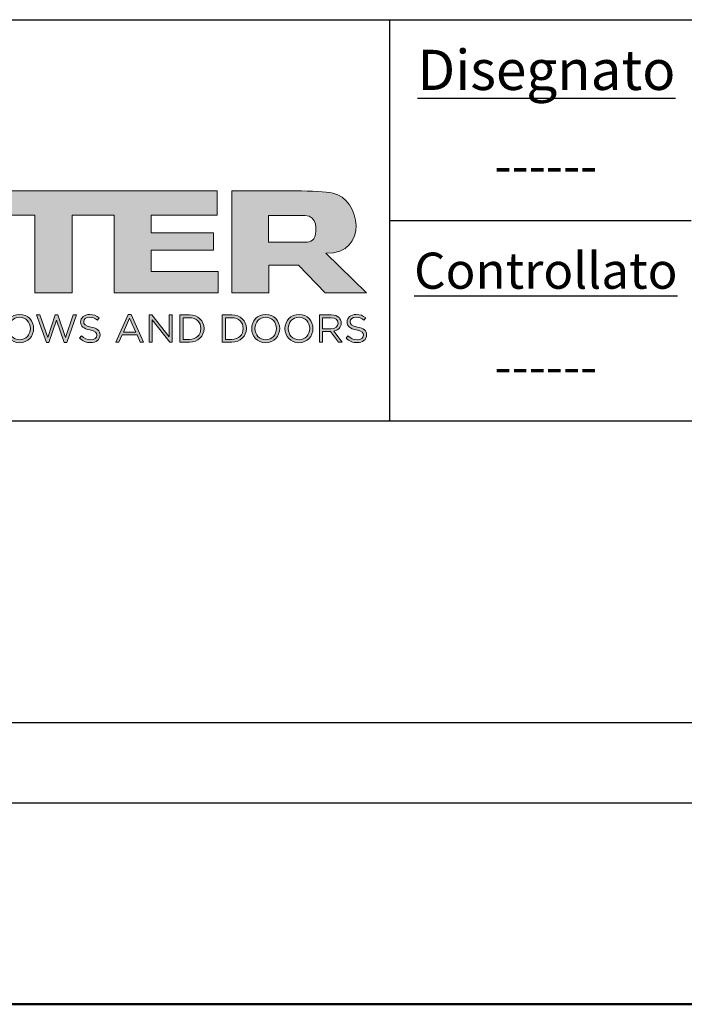
# Model space of a CAD drawing. Units: millimetres. Extents: x 2099 to 5269, y 1449 to 1869.
# Drawn here: x 2524 to 2557, y 1449 to 1498 of the extents above; entities that cross this region are included whole.
import ezdxf

# ---------------------------------------------------------------- set-up
doc = ezdxf.new("R2010")
doc.units = ezdxf.units.MM
doc.layers.add('blu_bianco', color=255, linetype='Continuous')
doc.layers.add('cartiglio Master', color=7, linetype='Continuous', lineweight=50)
doc.styles.add('DAVIDE', font='arial.ttf', dxfattribs={"height": 2.5})

# ---------------------------------------------------------------- blocks, each defined once
blk = doc.blocks.new('nuovologoMaster_bianco_schede_archiviodwg')
at = {"layer": 'blu_bianco'}
h = blk.add_hatch(color=256, dxfattribs=at)
h.dxf.hatch_style = 1
h.paths.add_polyline_path([(15.784, 13.666), (15.784, 17.534), (13.944, 17.534), (13.944, 18.74), (19.732, 18.74), (20.057, 18.74), (24.867, 18.74), (24.867, 17.534), (21.586, 17.534), (21.586, 16.654), (24.687, 16.654), (24.687, 15.793), (21.586, 15.793), (21.586, 14.733), (24.907, 14.733), (24.907, 13.666), (19.732, 13.666), (19.732, 17.534), (17.644, 17.534), (17.644, 13.666)])
h = blk.add_hatch(color=256, dxfattribs=at)
h.dxf.hatch_style = 1
edge = h.paths.add_edge_path()
edge.add_spline(control_points=[(30.269, 15.633), (32.438, 15.603), (31.995, 18.359), (30.622, 18.627), (30.262, 18.709), (29.556, 18.74), (28.759, 18.74), (28.759, 18.74), (25.587, 18.74), (25.587, 18.74), (25.587, 18.74), (25.587, 13.666), (25.587, 13.666), (25.587, 13.666), (27.428, 13.666), (27.428, 13.666), (27.428, 13.666), (27.428, 15.033), (27.428, 15.033), (27.428, 15.033), (28.908, 15.033), (28.908, 15.033), (28.908, 15.033), (30.229, 13.666), (30.229, 13.666), (30.229, 13.666), (32.297, 13.666), (32.297, 13.666), (32.297, 13.666), (30.269, 15.633), (30.269, 15.633)], knot_values=[0, 0, 0, 0, 1, 1, 1, 2, 2, 2, 3, 3, 3, 4, 4, 4, 5, 5, 5, 6, 6, 6, 7, 7, 7, 8, 8, 8, 9, 9, 9, 10, 10, 10, 10], degree=3, periodic=0)
edge = h.paths.add_edge_path(flags=16)
edge.add_spline(control_points=[(29.72, 16.455), (29.635, 16.155), (29.219, 16.179), (29.219, 16.179), (29.219, 16.179), (27.419, 16.179), (27.419, 16.179), (27.419, 16.179), (27.419, 17.51), (27.419, 17.51), (27.419, 17.51), (29.23, 17.51), (29.23, 17.51), (29.889, 17.51), (29.806, 16.754), (29.72, 16.455)], knot_values=[0, 0, 0, 0, 1, 1, 1, 2, 2, 2, 3, 3, 3, 4, 4, 4, 5, 5, 5, 5], degree=3, periodic=0)
h = blk.add_hatch(color=256, dxfattribs=at)
h.dxf.hatch_style = 1
edge = h.paths.add_edge_path()
edge.add_spline(control_points=[(14.336, 11.881), (14.336, 11.881), (14.336, 11.885), (14.336, 11.885), (14.336, 12.261), (14.618, 12.59), (15.033, 12.59), (15.448, 12.59), (15.727, 12.265), (15.727, 11.889), (15.727, 11.889), (15.727, 11.885), (15.727, 11.885), (15.727, 11.509), (15.444, 11.18), (15.029, 11.18), (14.615, 11.18), (14.336, 11.505), (14.336, 11.881)], knot_values=[0, 0, 0, 0, 1, 1, 1, 2, 2, 2, 3, 3, 3, 4, 4, 4, 5, 5, 5, 6, 6, 6, 6], degree=3, periodic=0)
edge = h.paths.add_edge_path(flags=16)
edge.add_spline(control_points=[(15.567, 11.881), (15.567, 11.881), (15.567, 11.885), (15.567, 11.885), (15.567, 12.195), (15.341, 12.448), (15.029, 12.448), (14.718, 12.448), (14.496, 12.199), (14.496, 11.889), (14.496, 11.889), (14.496, 11.885), (14.496, 11.885), (14.496, 11.575), (14.722, 11.322), (15.033, 11.322), (15.345, 11.322), (15.567, 11.572), (15.567, 11.881)], knot_values=[0, 0, 0, 0, 1, 1, 1, 2, 2, 2, 3, 3, 3, 4, 4, 4, 5, 5, 5, 6, 6, 6, 6], degree=3, periodic=0)
h = blk.add_hatch(color=256, dxfattribs=at)
h.dxf.hatch_style = 1
h.paths.add_polyline_path([(15.877, 12.567), (16.045, 12.567), (16.434, 11.431), (16.808, 12.571), (16.935, 12.571), (17.309, 11.431), (17.698, 12.567), (17.86, 12.567), (17.373, 11.194), (17.242, 11.194), (16.869, 12.3), (16.493, 11.194), (16.364, 11.194)])
h = blk.add_hatch(color=256, dxfattribs=at)
h.dxf.hatch_style = 1
edge = h.paths.add_edge_path()
edge.add_spline(control_points=[(18.011, 11.402), (18.011, 11.402), (18.106, 11.515), (18.106, 11.515), (18.249, 11.386), (18.385, 11.322), (18.574, 11.322), (18.757, 11.322), (18.878, 11.42), (18.878, 11.554), (18.878, 11.554), (18.878, 11.558), (18.878, 11.558), (18.878, 11.684), (18.809, 11.757), (18.523, 11.817), (18.21, 11.885), (18.066, 11.986), (18.066, 12.21), (18.066, 12.21), (18.066, 12.214), (18.066, 12.214), (18.066, 12.428), (18.254, 12.586), (18.513, 12.586), (18.712, 12.586), (18.854, 12.53), (18.992, 12.419), (18.992, 12.419), (18.903, 12.3), (18.903, 12.3), (18.776, 12.403), (18.65, 12.448), (18.51, 12.448), (18.332, 12.448), (18.219, 12.351), (18.219, 12.228), (18.219, 12.228), (18.219, 12.224), (18.219, 12.224), (18.219, 12.095), (18.289, 12.023), (18.589, 11.959), (18.893, 11.893), (19.033, 11.782), (19.033, 11.573), (19.033, 11.573), (19.033, 11.57), (19.033, 11.57), (19.033, 11.336), (18.838, 11.184), (18.568, 11.184), (18.352, 11.184), (18.174, 11.256), (18.011, 11.402)], knot_values=[0, 0, 0, 0, 1, 1, 1, 2, 2, 2, 3, 3, 3, 4, 4, 4, 5, 5, 5, 6, 6, 6, 7, 7, 7, 8, 8, 8, 9, 9, 9, 10, 10, 10, 11, 11, 11, 12, 12, 12, 13, 13, 13, 14, 14, 14, 15, 15, 15, 16, 16, 16, 17, 17, 17, 18, 18, 18, 18], degree=3, periodic=0)
h = blk.add_hatch(color=256, dxfattribs=at)
h.dxf.hatch_style = 1
h.paths.add_polyline_path([(20.436, 12.576), (20.581, 12.576), (21.202, 11.203), (21.036, 11.203), (20.876, 11.564), (20.135, 11.564), (19.973, 11.203), (19.815, 11.203)])
h.paths.add_polyline_path([(20.816, 11.704), (20.507, 12.397), (20.195, 11.704)], flags=16)
h = blk.add_hatch(color=256, dxfattribs=at)
h.dxf.hatch_style = 1
h.paths.add_polyline_path([(21.471, 12.567), (21.615, 12.567), (22.474, 11.474), (22.474, 12.567), (22.624, 12.567), (22.624, 11.204), (22.502, 11.204), (21.621, 12.321), (21.621, 11.204), (21.471, 11.204)])
h = blk.add_hatch(color=256, dxfattribs=at)
h.dxf.hatch_style = 1
edge = h.paths.add_edge_path()
edge.add_spline(control_points=[(23.011, 12.567), (23.011, 12.567), (23.484, 12.567), (23.484, 12.567), (23.912, 12.567), (24.208, 12.273), (24.208, 11.889), (24.208, 11.889), (24.208, 11.885), (24.208, 11.885), (24.208, 11.501), (23.912, 11.204), (23.484, 11.204), (23.484, 11.204), (23.011, 11.204), (23.011, 11.204), (23.011, 11.204), (23.011, 12.567), (23.011, 12.567)], knot_values=[0, 0, 0, 0, 1, 1, 1, 2, 2, 2, 3, 3, 3, 4, 4, 4, 5, 5, 5, 6, 6, 6, 6], degree=3, periodic=0)
edge = h.paths.add_edge_path(flags=16)
edge.add_spline(control_points=[(23.164, 12.425), (23.164, 12.425), (23.164, 11.346), (23.164, 11.346), (23.164, 11.346), (23.484, 11.346), (23.484, 11.346), (23.828, 11.346), (24.049, 11.579), (24.049, 11.881), (24.049, 11.881), (24.049, 11.885), (24.049, 11.885), (24.049, 12.187), (23.828, 12.425), (23.484, 12.425), (23.484, 12.425), (23.164, 12.425), (23.164, 12.425)], knot_values=[0, 0, 0, 0, 1, 1, 1, 2, 2, 2, 3, 3, 3, 4, 4, 4, 5, 5, 5, 6, 6, 6, 6], degree=3, periodic=0)
h = blk.add_hatch(color=256, dxfattribs=at)
h.dxf.hatch_style = 1
edge = h.paths.add_edge_path()
edge.add_spline(control_points=[(25.119, 12.567), (25.119, 12.567), (25.592, 12.567), (25.592, 12.567), (26.02, 12.567), (26.316, 12.273), (26.316, 11.889), (26.316, 11.889), (26.316, 11.885), (26.316, 11.885), (26.316, 11.501), (26.02, 11.204), (25.592, 11.204), (25.592, 11.204), (25.119, 11.204), (25.119, 11.204), (25.119, 11.204), (25.119, 12.567), (25.119, 12.567)], knot_values=[0, 0, 0, 0, 1, 1, 1, 2, 2, 2, 3, 3, 3, 4, 4, 4, 5, 5, 5, 6, 6, 6, 6], degree=3, periodic=0)
edge = h.paths.add_edge_path(flags=16)
edge.add_spline(control_points=[(25.273, 12.425), (25.273, 12.425), (25.273, 11.346), (25.273, 11.346), (25.273, 11.346), (25.592, 11.346), (25.592, 11.346), (25.937, 11.346), (26.157, 11.579), (26.157, 11.881), (26.157, 11.881), (26.157, 11.885), (26.157, 11.885), (26.157, 12.187), (25.937, 12.425), (25.592, 12.425), (25.592, 12.425), (25.273, 12.425), (25.273, 12.425)], knot_values=[0, 0, 0, 0, 1, 1, 1, 2, 2, 2, 3, 3, 3, 4, 4, 4, 5, 5, 5, 6, 6, 6, 6], degree=3, periodic=0)
h = blk.add_hatch(color=256, dxfattribs=at)
h.dxf.hatch_style = 1
edge = h.paths.add_edge_path()
edge.add_spline(control_points=[(26.582, 11.881), (26.582, 11.881), (26.582, 11.885), (26.582, 11.885), (26.582, 12.261), (26.865, 12.59), (27.279, 12.59), (27.694, 12.59), (27.973, 12.265), (27.973, 11.889), (27.973, 11.889), (27.973, 11.885), (27.973, 11.885), (27.973, 11.509), (27.69, 11.18), (27.275, 11.18), (26.861, 11.18), (26.582, 11.505), (26.582, 11.881)], knot_values=[0, 0, 0, 0, 1, 1, 1, 2, 2, 2, 3, 3, 3, 4, 4, 4, 5, 5, 5, 6, 6, 6, 6], degree=3, periodic=0)
edge = h.paths.add_edge_path(flags=16)
edge.add_spline(control_points=[(27.813, 11.881), (27.813, 11.881), (27.813, 11.885), (27.813, 11.885), (27.813, 12.195), (27.587, 12.448), (27.275, 12.448), (26.964, 12.448), (26.742, 12.199), (26.742, 11.889), (26.742, 11.889), (26.742, 11.885), (26.742, 11.885), (26.742, 11.575), (26.968, 11.322), (27.279, 11.322), (27.591, 11.322), (27.813, 11.572), (27.813, 11.881)], knot_values=[0, 0, 0, 0, 1, 1, 1, 2, 2, 2, 3, 3, 3, 4, 4, 4, 5, 5, 5, 6, 6, 6, 6], degree=3, periodic=0)
h = blk.add_hatch(color=256, dxfattribs=at)
h.dxf.hatch_style = 1
edge = h.paths.add_edge_path()
edge.add_spline(control_points=[(28.238, 11.881), (28.238, 11.881), (28.238, 11.885), (28.238, 11.885), (28.238, 12.261), (28.521, 12.59), (28.936, 12.59), (29.35, 12.59), (29.629, 12.265), (29.629, 11.889), (29.629, 11.889), (29.629, 11.885), (29.629, 11.885), (29.629, 11.509), (29.346, 11.18), (28.932, 11.18), (28.517, 11.18), (28.238, 11.505), (28.238, 11.881)], knot_values=[0, 0, 0, 0, 1, 1, 1, 2, 2, 2, 3, 3, 3, 4, 4, 4, 5, 5, 5, 6, 6, 6, 6], degree=3, periodic=0)
edge = h.paths.add_edge_path(flags=16)
edge.add_spline(control_points=[(29.469, 11.881), (29.469, 11.881), (29.469, 11.885), (29.469, 11.885), (29.469, 12.195), (29.243, 12.448), (28.932, 12.448), (28.62, 12.448), (28.398, 12.199), (28.398, 11.889), (28.398, 11.889), (28.398, 11.885), (28.398, 11.885), (28.398, 11.575), (28.624, 11.322), (28.936, 11.322), (29.247, 11.322), (29.469, 11.572), (29.469, 11.881)], knot_values=[0, 0, 0, 0, 1, 1, 1, 2, 2, 2, 3, 3, 3, 4, 4, 4, 5, 5, 5, 6, 6, 6, 6], degree=3, periodic=0)
h = blk.add_hatch(color=256, dxfattribs=at)
h.dxf.hatch_style = 1
edge = h.paths.add_edge_path()
edge.add_spline(control_points=[(29.955, 12.567), (29.955, 12.567), (30.541, 12.567), (30.541, 12.567), (30.709, 12.567), (30.843, 12.516), (30.929, 12.43), (30.995, 12.364), (31.034, 12.269), (31.034, 12.162), (31.034, 12.162), (31.034, 12.158), (31.034, 12.158), (31.034, 11.932), (30.878, 11.799), (30.664, 11.76), (30.664, 11.76), (31.083, 11.204), (31.083, 11.204), (31.083, 11.204), (30.894, 11.204), (30.894, 11.204), (30.894, 11.204), (30.498, 11.733), (30.498, 11.733), (30.498, 11.733), (30.109, 11.733), (30.109, 11.733), (30.109, 11.733), (30.109, 11.204), (30.109, 11.204), (30.109, 11.204), (29.955, 11.204), (29.955, 11.204), (29.955, 11.204), (29.955, 12.567), (29.955, 12.567)], knot_values=[0, 0, 0, 0, 1, 1, 1, 2, 2, 2, 3, 3, 3, 4, 4, 4, 5, 5, 5, 6, 6, 6, 7, 7, 7, 8, 8, 8, 9, 9, 9, 10, 10, 10, 11, 11, 11, 12, 12, 12, 12], degree=3, periodic=0)
edge = h.paths.add_edge_path(flags=16)
edge.add_spline(control_points=[(30.528, 11.871), (30.732, 11.871), (30.878, 11.977), (30.878, 12.152), (30.878, 12.152), (30.878, 12.156), (30.878, 12.156), (30.878, 12.323), (30.75, 12.425), (30.53, 12.425), (30.53, 12.425), (30.109, 12.425), (30.109, 12.425), (30.109, 12.425), (30.109, 11.871), (30.109, 11.871), (30.109, 11.871), (30.528, 11.871), (30.528, 11.871)], knot_values=[0, 0, 0, 0, 1, 1, 1, 2, 2, 2, 3, 3, 3, 4, 4, 4, 5, 5, 5, 6, 6, 6, 6], degree=3, periodic=0)
h = blk.add_hatch(color=256, dxfattribs=at)
h.dxf.hatch_style = 1
edge = h.paths.add_edge_path()
edge.add_spline(control_points=[(31.274, 11.402), (31.274, 11.402), (31.37, 11.515), (31.37, 11.515), (31.512, 11.386), (31.648, 11.322), (31.837, 11.322), (32.02, 11.322), (32.141, 11.42), (32.141, 11.554), (32.141, 11.554), (32.141, 11.558), (32.141, 11.558), (32.141, 11.684), (32.073, 11.757), (31.786, 11.817), (31.473, 11.885), (31.329, 11.986), (31.329, 12.21), (31.329, 12.21), (31.329, 12.214), (31.329, 12.214), (31.329, 12.428), (31.518, 12.586), (31.777, 12.586), (31.975, 12.586), (32.118, 12.53), (32.256, 12.419), (32.256, 12.419), (32.166, 12.3), (32.166, 12.3), (32.04, 12.403), (31.913, 12.448), (31.773, 12.448), (31.596, 12.448), (31.483, 12.351), (31.483, 12.228), (31.483, 12.228), (31.483, 12.224), (31.483, 12.224), (31.483, 12.095), (31.553, 12.023), (31.853, 11.959), (32.156, 11.893), (32.297, 11.782), (32.297, 11.573), (32.297, 11.573), (32.297, 11.57), (32.297, 11.57), (32.297, 11.336), (32.102, 11.184), (31.831, 11.184), (31.615, 11.184), (31.438, 11.256), (31.274, 11.402)], knot_values=[0, 0, 0, 0, 1, 1, 1, 2, 2, 2, 3, 3, 3, 4, 4, 4, 5, 5, 5, 6, 6, 6, 7, 7, 7, 8, 8, 8, 9, 9, 9, 10, 10, 10, 11, 11, 11, 12, 12, 12, 13, 13, 13, 14, 14, 14, 15, 15, 15, 16, 16, 16, 17, 17, 17, 18, 18, 18, 18], degree=3, periodic=0)
for p, q in [((-16.556, 27.267), (33.444, 27.267)), ((33.444, 27.267), (33.444, 7.267)), ((33.444, 7.267), (-16.556, 7.267))]:
    blk.add_line(p, q)
at = {"layer": 'blu_bianco', "lineweight": 9}
for points in [[(15.784, 13.666), (15.784, 17.534), (13.944, 17.534), (13.944, 18.74), (19.732, 18.74), (20.057, 18.74), (24.867, 18.74), (24.867, 17.534), (21.586, 17.534), (21.586, 16.654), (24.687, 16.654), (24.687, 15.793), (21.586, 15.793), (21.586, 14.733), (24.907, 14.733), (24.907, 13.666), (19.732, 13.666), (19.732, 17.534), (17.644, 17.534), (17.644, 13.666), (15.784, 13.666)], [(15.877, 12.567), (16.045, 12.567), (16.434, 11.431), (16.808, 12.571), (16.935, 12.571), (17.309, 11.431), (17.698, 12.567), (17.86, 12.567), (17.373, 11.194), (17.242, 11.194), (16.869, 12.3), (16.493, 11.194), (16.364, 11.194), (15.877, 12.567)], [(20.436, 12.576), (20.581, 12.576), (21.202, 11.203), (21.036, 11.203), (20.876, 11.564), (20.135, 11.564), (19.973, 11.203), (19.815, 11.203), (20.436, 12.576)], [(20.816, 11.704), (20.507, 12.397), (20.195, 11.704), (20.816, 11.704)], [(21.471, 12.567), (21.615, 12.567), (22.474, 11.474), (22.474, 12.567), (22.624, 12.567), (22.624, 11.204), (22.502, 11.204), (21.621, 12.321), (21.621, 11.204), (21.471, 11.204), (21.471, 12.567)]]:
    blk.add_lwpolyline(points, dxfattribs=at)
for points, knots in [([(30.269, 15.633), (32.438, 15.603), (31.995, 18.359), (30.622, 18.627), (30.262, 18.709), (29.556, 18.74), (28.759, 18.74), (28.759, 18.74), (25.587, 18.74), (25.587, 18.74), (25.587, 18.74), (25.587, 13.666), (25.587, 13.666), (25.587, 13.666), (27.428, 13.666), (27.428, 13.666), (27.428, 13.666), (27.428, 15.033), (27.428, 15.033), (27.428, 15.033), (28.908, 15.033), (28.908, 15.033), (28.908, 15.033), (30.229, 13.666), (30.229, 13.666), (30.229, 13.666), (32.297, 13.666), (32.297, 13.666), (32.297, 13.666), (30.269, 15.633), (30.269, 15.633)], [0, 0, 0, 0, 1, 1, 1, 2, 2, 2, 3, 3, 3, 4, 4, 4, 5, 5, 5, 6, 6, 6, 7, 7, 7, 8, 8, 8, 9, 9, 9, 10, 10, 10, 10]), ([(29.72, 16.455), (29.635, 16.155), (29.219, 16.179), (29.219, 16.179), (29.219, 16.179), (27.419, 16.179), (27.419, 16.179), (27.419, 16.179), (27.419, 17.51), (27.419, 17.51), (27.419, 17.51), (29.23, 17.51), (29.23, 17.51), (29.889, 17.51), (29.806, 16.754), (29.72, 16.455)], [0, 0, 0, 0, 1, 1, 1, 2, 2, 2, 3, 3, 3, 4, 4, 4, 5, 5, 5, 5]), ([(14.336, 11.881), (14.336, 11.881), (14.336, 11.885), (14.336, 11.885), (14.336, 12.261), (14.618, 12.59), (15.033, 12.59), (15.448, 12.59), (15.727, 12.265), (15.727, 11.889), (15.727, 11.889), (15.727, 11.885), (15.727, 11.885), (15.727, 11.509), (15.444, 11.18), (15.029, 11.18), (14.615, 11.18), (14.336, 11.505), (14.336, 11.881)], [0, 0, 0, 0, 1, 1, 1, 2, 2, 2, 3, 3, 3, 4, 4, 4, 5, 5, 5, 6, 6, 6, 6]), ([(15.567, 11.881), (15.567, 11.881), (15.567, 11.885), (15.567, 11.885), (15.567, 12.195), (15.341, 12.448), (15.029, 12.448), (14.718, 12.448), (14.496, 12.199), (14.496, 11.889), (14.496, 11.889), (14.496, 11.885), (14.496, 11.885), (14.496, 11.575), (14.722, 11.322), (15.033, 11.322), (15.345, 11.322), (15.567, 11.572), (15.567, 11.881)], [0, 0, 0, 0, 1, 1, 1, 2, 2, 2, 3, 3, 3, 4, 4, 4, 5, 5, 5, 6, 6, 6, 6]), ([(18.011, 11.402), (18.011, 11.402), (18.106, 11.515), (18.106, 11.515), (18.249, 11.386), (18.385, 11.322), (18.574, 11.322), (18.757, 11.322), (18.878, 11.42), (18.878, 11.554), (18.878, 11.554), (18.878, 11.558), (18.878, 11.558), (18.878, 11.684), (18.809, 11.757), (18.523, 11.817), (18.21, 11.885), (18.066, 11.986), (18.066, 12.21), (18.066, 12.21), (18.066, 12.214), (18.066, 12.214), (18.066, 12.428), (18.254, 12.586), (18.513, 12.586), (18.712, 12.586), (18.854, 12.53), (18.992, 12.419), (18.992, 12.419), (18.903, 12.3), (18.903, 12.3), (18.776, 12.403), (18.65, 12.448), (18.51, 12.448), (18.332, 12.448), (18.219, 12.351), (18.219, 12.228), (18.219, 12.228), (18.219, 12.224), (18.219, 12.224), (18.219, 12.095), (18.289, 12.023), (18.589, 11.959), (18.893, 11.893), (19.033, 11.782), (19.033, 11.573), (19.033, 11.573), (19.033, 11.57), (19.033, 11.57), (19.033, 11.336), (18.838, 11.184), (18.568, 11.184), (18.352, 11.184), (18.174, 11.256), (18.011, 11.402)], [0, 0, 0, 0, 1, 1, 1, 2, 2, 2, 3, 3, 3, 4, 4, 4, 5, 5, 5, 6, 6, 6, 7, 7, 7, 8, 8, 8, 9, 9, 9, 10, 10, 10, 11, 11, 11, 12, 12, 12, 13, 13, 13, 14, 14, 14, 15, 15, 15, 16, 16, 16, 17, 17, 17, 18, 18, 18, 18]), ([(23.011, 12.567), (23.011, 12.567), (23.484, 12.567), (23.484, 12.567), (23.912, 12.567), (24.208, 12.273), (24.208, 11.889), (24.208, 11.889), (24.208, 11.885), (24.208, 11.885), (24.208, 11.501), (23.912, 11.204), (23.484, 11.204), (23.484, 11.204), (23.011, 11.204), (23.011, 11.204), (23.011, 11.204), (23.011, 12.567), (23.011, 12.567)], [0, 0, 0, 0, 1, 1, 1, 2, 2, 2, 3, 3, 3, 4, 4, 4, 5, 5, 5, 6, 6, 6, 6]), ([(23.164, 12.425), (23.164, 12.425), (23.164, 11.346), (23.164, 11.346), (23.164, 11.346), (23.484, 11.346), (23.484, 11.346), (23.828, 11.346), (24.049, 11.579), (24.049, 11.881), (24.049, 11.881), (24.049, 11.885), (24.049, 11.885), (24.049, 12.187), (23.828, 12.425), (23.484, 12.425), (23.484, 12.425), (23.164, 12.425), (23.164, 12.425)], [0, 0, 0, 0, 1, 1, 1, 2, 2, 2, 3, 3, 3, 4, 4, 4, 5, 5, 5, 6, 6, 6, 6]), ([(25.119, 12.567), (25.119, 12.567), (25.592, 12.567), (25.592, 12.567), (26.02, 12.567), (26.316, 12.273), (26.316, 11.889), (26.316, 11.889), (26.316, 11.885), (26.316, 11.885), (26.316, 11.501), (26.02, 11.204), (25.592, 11.204), (25.592, 11.204), (25.119, 11.204), (25.119, 11.204), (25.119, 11.204), (25.119, 12.567), (25.119, 12.567)], [0, 0, 0, 0, 1, 1, 1, 2, 2, 2, 3, 3, 3, 4, 4, 4, 5, 5, 5, 6, 6, 6, 6]), ([(25.273, 12.425), (25.273, 12.425), (25.273, 11.346), (25.273, 11.346), (25.273, 11.346), (25.592, 11.346), (25.592, 11.346), (25.937, 11.346), (26.157, 11.579), (26.157, 11.881), (26.157, 11.881), (26.157, 11.885), (26.157, 11.885), (26.157, 12.187), (25.937, 12.425), (25.592, 12.425), (25.592, 12.425), (25.273, 12.425), (25.273, 12.425)], [0, 0, 0, 0, 1, 1, 1, 2, 2, 2, 3, 3, 3, 4, 4, 4, 5, 5, 5, 6, 6, 6, 6]), ([(26.582, 11.881), (26.582, 11.881), (26.582, 11.885), (26.582, 11.885), (26.582, 12.261), (26.865, 12.59), (27.279, 12.59), (27.694, 12.59), (27.973, 12.265), (27.973, 11.889), (27.973, 11.889), (27.973, 11.885), (27.973, 11.885), (27.973, 11.509), (27.69, 11.18), (27.275, 11.18), (26.861, 11.18), (26.582, 11.505), (26.582, 11.881)], [0, 0, 0, 0, 1, 1, 1, 2, 2, 2, 3, 3, 3, 4, 4, 4, 5, 5, 5, 6, 6, 6, 6]), ([(27.813, 11.881), (27.813, 11.881), (27.813, 11.885), (27.813, 11.885), (27.813, 12.195), (27.587, 12.448), (27.275, 12.448), (26.964, 12.448), (26.742, 12.199), (26.742, 11.889), (26.742, 11.889), (26.742, 11.885), (26.742, 11.885), (26.742, 11.575), (26.968, 11.322), (27.279, 11.322), (27.591, 11.322), (27.813, 11.572), (27.813, 11.881)], [0, 0, 0, 0, 1, 1, 1, 2, 2, 2, 3, 3, 3, 4, 4, 4, 5, 5, 5, 6, 6, 6, 6]), ([(28.238, 11.881), (28.238, 11.881), (28.238, 11.885), (28.238, 11.885), (28.238, 12.261), (28.521, 12.59), (28.936, 12.59), (29.35, 12.59), (29.629, 12.265), (29.629, 11.889), (29.629, 11.889), (29.629, 11.885), (29.629, 11.885), (29.629, 11.509), (29.346, 11.18), (28.932, 11.18), (28.517, 11.18), (28.238, 11.505), (28.238, 11.881)], [0, 0, 0, 0, 1, 1, 1, 2, 2, 2, 3, 3, 3, 4, 4, 4, 5, 5, 5, 6, 6, 6, 6]), ([(29.469, 11.881), (29.469, 11.881), (29.469, 11.885), (29.469, 11.885), (29.469, 12.195), (29.243, 12.448), (28.932, 12.448), (28.62, 12.448), (28.398, 12.199), (28.398, 11.889), (28.398, 11.889), (28.398, 11.885), (28.398, 11.885), (28.398, 11.575), (28.624, 11.322), (28.936, 11.322), (29.247, 11.322), (29.469, 11.572), (29.469, 11.881)], [0, 0, 0, 0, 1, 1, 1, 2, 2, 2, 3, 3, 3, 4, 4, 4, 5, 5, 5, 6, 6, 6, 6]), ([(29.955, 12.567), (29.955, 12.567), (30.541, 12.567), (30.541, 12.567), (30.709, 12.567), (30.843, 12.516), (30.929, 12.43), (30.995, 12.364), (31.034, 12.269), (31.034, 12.162), (31.034, 12.162), (31.034, 12.158), (31.034, 12.158), (31.034, 11.932), (30.878, 11.799), (30.664, 11.76), (30.664, 11.76), (31.083, 11.204), (31.083, 11.204), (31.083, 11.204), (30.894, 11.204), (30.894, 11.204), (30.894, 11.204), (30.498, 11.733), (30.498, 11.733), (30.498, 11.733), (30.109, 11.733), (30.109, 11.733), (30.109, 11.733), (30.109, 11.204), (30.109, 11.204), (30.109, 11.204), (29.955, 11.204), (29.955, 11.204), (29.955, 11.204), (29.955, 12.567), (29.955, 12.567)], [0, 0, 0, 0, 1, 1, 1, 2, 2, 2, 3, 3, 3, 4, 4, 4, 5, 5, 5, 6, 6, 6, 7, 7, 7, 8, 8, 8, 9, 9, 9, 10, 10, 10, 11, 11, 11, 12, 12, 12, 12]), ([(30.528, 11.871), (30.732, 11.871), (30.878, 11.977), (30.878, 12.152), (30.878, 12.152), (30.878, 12.156), (30.878, 12.156), (30.878, 12.323), (30.75, 12.425), (30.53, 12.425), (30.53, 12.425), (30.109, 12.425), (30.109, 12.425), (30.109, 12.425), (30.109, 11.871), (30.109, 11.871), (30.109, 11.871), (30.528, 11.871), (30.528, 11.871)], [0, 0, 0, 0, 1, 1, 1, 2, 2, 2, 3, 3, 3, 4, 4, 4, 5, 5, 5, 6, 6, 6, 6]), ([(31.274, 11.402), (31.274, 11.402), (31.37, 11.515), (31.37, 11.515), (31.512, 11.386), (31.648, 11.322), (31.837, 11.322), (32.02, 11.322), (32.141, 11.42), (32.141, 11.554), (32.141, 11.554), (32.141, 11.558), (32.141, 11.558), (32.141, 11.684), (32.073, 11.757), (31.786, 11.817), (31.473, 11.885), (31.329, 11.986), (31.329, 12.21), (31.329, 12.21), (31.329, 12.214), (31.329, 12.214), (31.329, 12.428), (31.518, 12.586), (31.777, 12.586), (31.975, 12.586), (32.118, 12.53), (32.256, 12.419), (32.256, 12.419), (32.166, 12.3), (32.166, 12.3), (32.04, 12.403), (31.913, 12.448), (31.773, 12.448), (31.596, 12.448), (31.483, 12.351), (31.483, 12.228), (31.483, 12.228), (31.483, 12.224), (31.483, 12.224), (31.483, 12.095), (31.553, 12.023), (31.853, 11.959), (32.156, 11.893), (32.297, 11.782), (32.297, 11.573), (32.297, 11.573), (32.297, 11.57), (32.297, 11.57), (32.297, 11.336), (32.102, 11.184), (31.831, 11.184), (31.615, 11.184), (31.438, 11.256), (31.274, 11.402)], [0, 0, 0, 0, 1, 1, 1, 2, 2, 2, 3, 3, 3, 4, 4, 4, 5, 5, 5, 6, 6, 6, 7, 7, 7, 8, 8, 8, 9, 9, 9, 10, 10, 10, 11, 11, 11, 12, 12, 12, 13, 13, 13, 14, 14, 14, 15, 15, 15, 16, 16, 16, 17, 17, 17, 18, 18, 18, 18])]:
    blk.add_open_spline(points, degree=3, knots=knots, dxfattribs=at)

msp = doc.modelspace()

# ---------------------------------------------------------------- linework, layer by layer
for p, q in [((2492.298, 1498.373), (2682.498, 1498.373)), ((2542.298, 1498.373), (2542.298, 1478.373)), ((2542.298, 1488.373), (2557.298, 1488.373)), ((2682.498, 1478.373), (2492.298, 1478.373)), ((2492.298, 1463.373), (2682.498, 1463.373)), ((2492.298, 1459.373), (2682.498, 1459.373))]:
    msp.add_line(p, q)
at = {"layer": 'cartiglio Master'}
msp.add_line((2099.037, 1449.334), (2693.037, 1449.334), dxfattribs=at)

# ---------------------------------------------------------------- block references
msp.add_blockref('nuovologoMaster_bianco_schede_archiviodwg', (2508.854, 1471.106))

# ---------------------------------------------------------------- texts
at = {"width": 15, "attachment_point": 5, "style": 'DAVIDE'}
for s, insert, char_height in [(' {\\LDisegnato}', (2549.798, 1495.873), 2), (' ------', (2549.798, 1490.873), 1.8), (' {\\LControllato}', (2549.798, 1485.873), 1.8), (' ------', (2549.798, 1480.873), 1.8)]:
    msp.add_mtext(s, dxfattribs=dict(at, insert=insert, char_height=char_height))

doc.saveas('drawing.dxf')
